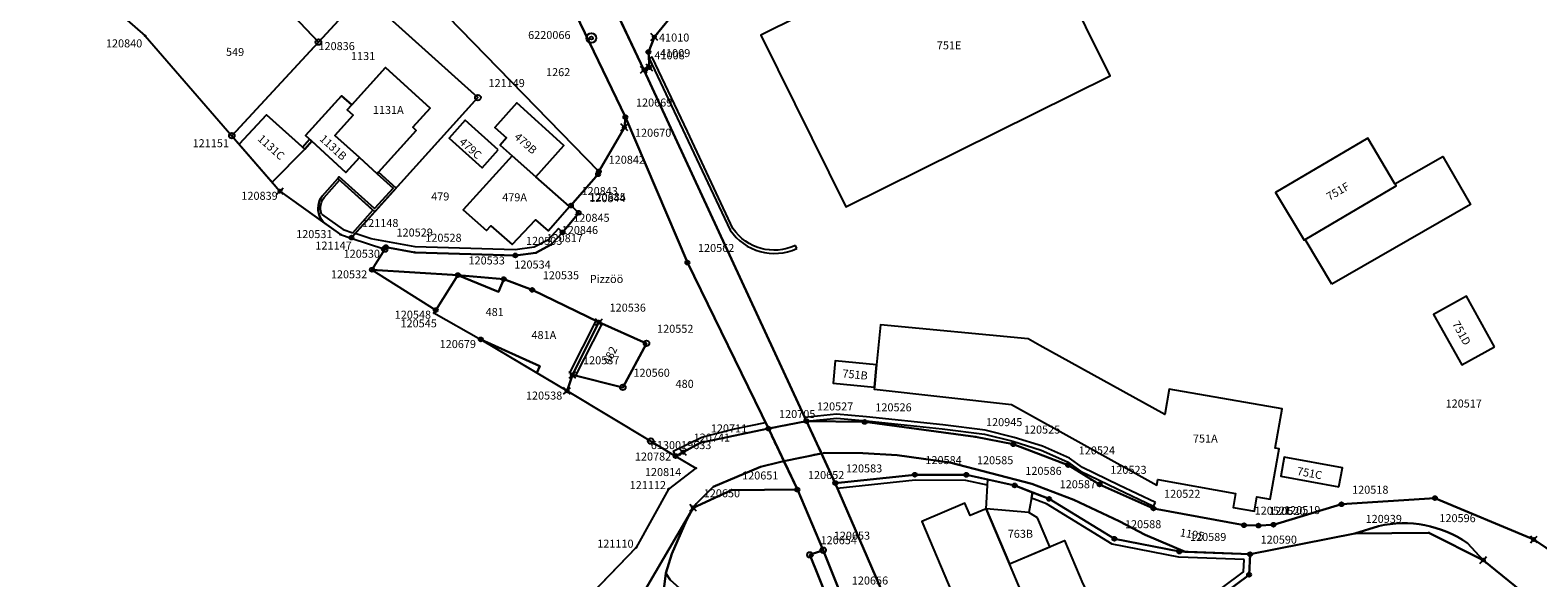
# Model space of a CAD drawing. Extents: x 2718287 to 2719629, y 1079826 to 1083092.
# Drawn here: x 2718670 to 2718859, y 1080451 to 1080519 of the extents above; entities that cross this region are included whole.
import ezdxf
from ezdxf.enums import TextEntityAlignment as Align

# ---------------------------------------------------------------- set-up
doc = ezdxf.new("R2010")
doc.units = 0
doc.header["$MEASUREMENT"] = 0
doc.linetypes.add('DASHED', pattern=[0.75, 0.5, -0.25])
doc.layers.get('0').update_dxf_attribs({"linetype": 'CONTINUOUS'})
for name, color, linetype in [('01132', 7, 'CONTINUOUS'), ('01139', 7, 'CONTINUOUS'), ('01211', 7, 'CONTINUOUS'), ('01219', 7, 'CONTINUOUS'), ('01221', 7, 'CONTINUOUS'), ('01225', 7, 'CONTINUOUS'), ('01231', 7, 'CONTINUOUS'), ('01234', 7, 'CONTINUOUS'), ('01236', 7, 'CONTINUOUS'), ('01241', 7, 'CONTINUOUS'), ('01313', 7, 'CONTINUOUS'), ('01316', 7, 'CONTINUOUS'), ('01321', 7, 'CONTINUOUS'), ('01519', 7, 'CONTINUOUS'), ('01611', 7, 'CONTINUOUS'), ('01619', 7, 'CONTINUOUS'), ('01651', 7, 'CONTINUOUS'), ('01653', 7, 'CONTINUOUS'), ('01656', 7, 'CONTINUOUS'), ('01657', 7, 'CONTINUOUS'), ('01659', 7, 'CONTINUOUS'), ('01661', 7, 'CONTINUOUS')]:
    doc.layers.add(name, color=color, linetype=linetype)
doc.styles.get("Standard").update_dxf_attribs({"font": 'txt', "height": 0.2})

# ---------------------------------------------------------------- blocks, each defined once
blk = doc.blocks.new('LFP3BO')
at = {"color": 7, "linetype": 'Continuous'}
for radius in [1.2, 0.4]:
    blk.add_circle((0, 0), radius, dxfattribs=at)
blk = doc.blocks.new('GPKRZ')
at = {"color": 7, "linetype": 'Continuous'}
for p, q in [((-0.284, 0.282), (-0.849, 0.849)), ((0.283, 0.283), (0.849, 0.849)), ((-0.849, -0.849), (-0.283, -0.283)), ((0.849, -0.849), (0.283, -0.283))]:
    blk.add_line(p, q, dxfattribs=at)
blk.add_circle((0, 0), 0.4, dxfattribs=at)
blk = doc.blocks.new('GPBOL')
at = {"color": 7, "linetype": 'Continuous'}
blk.add_circle((0, 0), 0.5, dxfattribs=at)
blk = doc.blocks.new('GPM')
at = {"color": 7, "linetype": 'Continuous'}
blk.add_circle((0, 0), 0.7, dxfattribs=at)
blk = doc.blocks.new('GPUV')
at = {"color": 7, "linetype": 'Continuous'}
blk.add_circle((0, 0), 0.1, dxfattribs=at)

msp = doc.modelspace()

# ---------------------------------------------------------------- linework, layer by layer
at = {"layer": '01211', "color": 5, "linetype": 'Continuous'}
for points in [[(2718794.799, 1080534.705), (2718794.613, 1080535.082), (2718761.558, 1080518.685), (2718772.194, 1080497.206), (2718805.248, 1080513.603), (2718796.144, 1080531.99), (2718796.144, 1080531.99), (2718794.799, 1080534.705)], [(2718713.758, 1080501.52), (2718718.494, 1080506.756), (2718718.049, 1080507.159), (2718720.244, 1080509.556), (2718714.644, 1080514.62), (2718710.418, 1080509.947), (2718710.418, 1080509.947), (2718709.848, 1080509.316), (2718710.59, 1080508.646), (2718708.31, 1080506.124), (2718711.372, 1080503.354), (2718711.372, 1080503.354), (2718713.597, 1080501.342), (2718713.758, 1080501.52)], [(2718710.418, 1080509.947), (2718709.142, 1080511.069), (2718704.62, 1080506.125), (2718705.416, 1080505.397), (2718705.416, 1080505.397), (2718709.678, 1080501.498), (2718711.372, 1080503.354), (2718711.372, 1080503.354), (2718708.31, 1080506.124), (2718710.59, 1080508.646), (2718709.848, 1080509.316), (2718710.418, 1080509.947)], [(2718733.435, 1080500.961), (2718736.959, 1080504.878), (2718731.059, 1080510.201), (2718728.301, 1080507.144), (2718729.771, 1080505.817), (2718728.961, 1080504.919), (2718730.459, 1080503.594), (2718730.459, 1080503.594), (2718733.435, 1080500.961)], [(2718704.532, 1080504.409), (2718699.765, 1080508.702), (2718696.347, 1080505.027), (2718696.347, 1080505.027), (2718700.476, 1080500.273), (2718700.476, 1080500.273), (2718704.532, 1080504.409)], [(2718728.73, 1080504.32), (2718724.621, 1080508.025), (2718722.612, 1080505.797), (2718726.721, 1080502.092), (2718728.73, 1080504.32)], [(2718829.638, 1080493.11), (2718841.011, 1080499.819), (2718840.862, 1080500.073), (2718837.478, 1080505.809), (2718825.937, 1080499.001), (2718829.499, 1080493.028), (2718829.638, 1080493.11)], [(2718730.459, 1080503.594), (2718724.368, 1080496.843), (2718727.271, 1080494.224), (2718727.807, 1080494.818), (2718730.486, 1080492.486), (2718733.397, 1080495.579), (2718734.966, 1080494.211), (2718737.658, 1080497.226), (2718733.435, 1080500.961), (2718733.435, 1080500.961), (2718730.459, 1080503.594)], [(2718741.335, 1080482.773), (2718732.979, 1080486.819), (2718729.427, 1080488.163), (2718729.427, 1080488.163), (2718728.783, 1080486.59), (2718723.694, 1080488.676), (2718723.694, 1080488.676), (2718720.932, 1080484.299), (2718720.932, 1080484.299), (2718720.7, 1080483.934), (2718726.552, 1080480.627), (2718726.552, 1080480.627), (2718733.954, 1080477.284), (2718733.571, 1080476.436), (2718733.571, 1080476.436), (2718737.34, 1080474.186), (2718737.34, 1080474.186), (2718738.016, 1080476.192), (2718738.016, 1080476.192), (2718741.335, 1080482.773)], [(2718853.326, 1080479.719), (2718849.803, 1080486.04), (2718845.698, 1080483.752), (2718849.221, 1080477.431), (2718853.326, 1080479.719)], [(2718775.783, 1080474.671), (2718775.757, 1080474.401), (2718792.919, 1080472.477), (2718811.095, 1080462.418), (2718811.218, 1080463.107), (2718820.942, 1080461.371), (2718820.637, 1080459.597), (2718823.301, 1080459.16), (2718823.606, 1080460.934), (2718825.284, 1080460.659), (2718826.388, 1080466.959), (2718825.9, 1080467.045), (2718826.756, 1080471.931), (2718812.631, 1080474.406), (2718812.075, 1080471.234), (2718796.449, 1080479.882), (2718794.989, 1080480.69), (2718776.54, 1080482.434), (2718776.053, 1080477.437), (2718776.053, 1080477.437), (2718775.783, 1080474.671)], [(2718776.053, 1080477.437), (2718770.87, 1080477.944), (2718770.6, 1080475.176), (2718775.783, 1080474.671), (2718775.783, 1080474.671), (2718776.053, 1080477.437)], [(2718833.867, 1080462.203), (2718834.302, 1080464.563), (2718827.03, 1080465.903), (2718826.595, 1080463.543), (2718833.867, 1080462.203)], [(2718789.755, 1080459.438), (2718787.757, 1080458.592), (2718787.102, 1080460.139), (2718781.715, 1080457.858), (2718790.557, 1080436.973), (2718797.938, 1080440.11), (2718792.661, 1080452.574), (2718792.661, 1080452.574), (2718789.755, 1080459.438)], [(2718792.661, 1080452.574), (2718797.692, 1080454.704), (2718796.167, 1080458.304), (2718795.067, 1080458.997), (2718789.755, 1080459.438), (2718789.755, 1080459.438), (2718792.661, 1080452.574)]]:
    msp.add_lwpolyline(points, close=True, dxfattribs=at)
at = {"layer": '01221', "color": 5, "linetype": 'Continuous'}
for points in [[(2718731.076, 1080536.641), (2718744.632, 1080508.419), (2718744.632, 1080508.419), (2718752.387, 1080490.233), (2718762.528, 1080469.474), (2718762.528, 1080469.474), (2718767.266, 1080470.421), (2718767.266, 1080470.421), (2718746.945, 1080514.331), (2718746.945, 1080514.331), (2718739.629, 1080529.799)], [(2718739.629, 1080529.799), (2718746.945, 1080514.331), (2718746.945, 1080514.331), (2718747.639, 1080514.601), (2718747.518, 1080516.55), (2718748.26, 1080518.441), (2718750.203, 1080520.798)], [(2718782.04, 1080436.899), (2718770.884, 1080462.669), (2718769.157, 1080466.369), (2718769.157, 1080466.369), (2718764.463, 1080465.39), (2718764.463, 1080465.39), (2718766.143, 1080461.844), (2718766.143, 1080461.844), (2718769.368, 1080454.265), (2718771.626, 1080448.655)]]:
    msp.add_lwpolyline(points, dxfattribs=at)
msp.add_lwpolyline([(2718762.528, 1080469.474), (2718752.387, 1080490.233), (2718744.632, 1080508.419), (2718744.632, 1080508.419), (2718744.512, 1080507.141), (2718741.319, 1080501.623), (2718741.22, 1080501.268), (2718737.828, 1080497.351), (2718738.795, 1080496.463), (2718736.793, 1080494.009), (2718735.352, 1080492.476), (2718733.453, 1080491.464), (2718730.882, 1080491.126), (2718718.289, 1080491.514), (2718714.691, 1080492.167), (2718714.544, 1080491.92), (2718714.544, 1080491.92), (2718712.951, 1080489.343), (2718712.951, 1080489.343), (2718723.694, 1080488.676), (2718723.694, 1080488.676), (2718729.427, 1080488.163), (2718729.427, 1080488.163), (2718732.979, 1080486.819), (2718741.335, 1080482.773), (2718741.335, 1080482.773), (2718747.275, 1080480.131), (2718744.32, 1080474.631), (2718738.016, 1080476.192), (2718738.016, 1080476.192), (2718737.34, 1080474.186), (2718737.34, 1080474.186), (2718747.813, 1080467.91), (2718750.923, 1080466.046), (2718750.923, 1080466.046), (2718751.846, 1080466.527), (2718753.995, 1080467.676), (2718762.528, 1080469.474)], close=True, dxfattribs=at)
at = {"layer": '01225', "color": 5, "linetype": 'Continuous'}
for points in [[(2718794.799, 1080534.705), (2718794.613, 1080535.082), (2718761.558, 1080518.685), (2718772.194, 1080497.206), (2718805.248, 1080513.603), (2718796.144, 1080531.99), (2718796.144, 1080531.99), (2718794.799, 1080534.705)], [(2718829.638, 1080493.11), (2718841.011, 1080499.819), (2718840.862, 1080500.073), (2718837.478, 1080505.809), (2718825.937, 1080499.001), (2718829.499, 1080493.028), (2718829.638, 1080493.11)], [(2718723.694, 1080488.676), (2718712.951, 1080489.343), (2718712.951, 1080489.343), (2718720.932, 1080484.299), (2718720.932, 1080484.299), (2718723.694, 1080488.676)], [(2718729.427, 1080488.163), (2718723.694, 1080488.676), (2718723.694, 1080488.676), (2718728.783, 1080486.59), (2718729.427, 1080488.163)], [(2718853.326, 1080479.719), (2718849.803, 1080486.04), (2718845.698, 1080483.752), (2718849.221, 1080477.431), (2718853.326, 1080479.719)], [(2718738.016, 1080476.192), (2718744.32, 1080474.631), (2718747.275, 1080480.131), (2718741.335, 1080482.773), (2718741.335, 1080482.773), (2718738.016, 1080476.192)], [(2718775.783, 1080474.671), (2718775.757, 1080474.401), (2718792.919, 1080472.477), (2718811.095, 1080462.418), (2718811.218, 1080463.107), (2718820.942, 1080461.371), (2718820.637, 1080459.597), (2718823.301, 1080459.16), (2718823.606, 1080460.934), (2718825.284, 1080460.659), (2718826.388, 1080466.959), (2718825.9, 1080467.045), (2718826.756, 1080471.931), (2718812.631, 1080474.406), (2718812.075, 1080471.234), (2718796.449, 1080479.882), (2718794.989, 1080480.69), (2718776.54, 1080482.434), (2718776.053, 1080477.437), (2718776.053, 1080477.437), (2718775.783, 1080474.671)], [(2718733.571, 1080476.436), (2718733.954, 1080477.284), (2718726.552, 1080480.627), (2718726.552, 1080480.627), (2718733.571, 1080476.436)], [(2718776.053, 1080477.437), (2718770.87, 1080477.944), (2718770.6, 1080475.176), (2718775.783, 1080474.671), (2718775.783, 1080474.671), (2718776.053, 1080477.437)], [(2718766.143, 1080461.844), (2718764.463, 1080465.39), (2718764.463, 1080465.39), (2718763.906, 1080465.274), (2718761.513, 1080464.678), (2718755.608, 1080462.183), (2718753.468, 1080460.06), (2718753.108, 1080459.564), (2718753.108, 1080459.564), (2718757.907, 1080461.79), (2718766.143, 1080461.844)], [(2718833.867, 1080462.203), (2718834.302, 1080464.563), (2718827.03, 1080465.903), (2718826.595, 1080463.543), (2718833.867, 1080462.203)], [(2718789.755, 1080459.438), (2718787.757, 1080458.592), (2718787.102, 1080460.139), (2718781.715, 1080457.858), (2718790.557, 1080436.973), (2718797.938, 1080440.11), (2718792.661, 1080452.574), (2718792.661, 1080452.574), (2718789.755, 1080459.438)], [(2718792.661, 1080452.574), (2718797.692, 1080454.704), (2718796.167, 1080458.304), (2718795.067, 1080458.997), (2718789.755, 1080459.438), (2718789.755, 1080459.438), (2718792.661, 1080452.574)]]:
    msp.add_lwpolyline(points, close=True, dxfattribs=at)
for points in [[(2718750.203, 1080520.798), (2718748.26, 1080518.441), (2718747.518, 1080516.55), (2718747.639, 1080514.601), (2718746.945, 1080514.331), (2718746.945, 1080514.331), (2718767.266, 1080470.421), (2718767.266, 1080470.421), (2718774.566, 1080470.309), (2718788.406, 1080468.456), (2718793.144, 1080467.526), (2718799.998, 1080464.922), (2718803.944, 1080462.495), (2718810.671, 1080459.495), (2718822, 1080457.391), (2718823.808, 1080457.344), (2718825.679, 1080457.459), (2718834.185, 1080460.008), (2718845.874, 1080460.787), (2718858.228, 1080455.607), (2718862.857, 1080452.486)], [(2718794.951, 1080430.583), (2718822.635, 1080451.204), (2718822.746, 1080453.765), (2718822.746, 1080453.765), (2718814.624, 1080454.084), (2718809.641, 1080456.18), (2718806.39, 1080457.904), (2718800.722, 1080460.55), (2718795.46, 1080462.581), (2718785.209, 1080465.217), (2718778.604, 1080466.136), (2718774.314, 1080466.385), (2718769.568, 1080466.455), (2718769.157, 1080466.369), (2718769.157, 1080466.369), (2718770.884, 1080462.669), (2718782.04, 1080436.899)]]:
    msp.add_lwpolyline(points, dxfattribs=at)
for points in [[(2718711.372, 1080503.354), (2718709.678, 1080501.498), (2718705.416, 1080505.397), (2718705.416, 1080505.397), (2718704.532, 1080504.409), (2718704.532, 1080504.409), (2718700.476, 1080500.273), (2718700.476, 1080500.273), (2718701.439, 1080499.163), (2718707.055, 1080495.135), (2718707.055, 1080495.135, -0.117486), (2718706.393, 1080496.066, -0.126004), (2718706.241, 1080497.357, -0.121542), (2718706.716, 1080498.549), (2718706.716, 1080498.549), (2718708.662, 1080500.737), (2718713.294, 1080496.575), (2718715.967, 1080499.534), (2718713.758, 1080501.52), (2718713.758, 1080501.52), (2718713.597, 1080501.342), (2718711.372, 1080503.354)], [(2718851.912, 1080453.043), (2718849.935, 1080455.156), (2718849.935, 1080455.156, 0.210379), (2718838.826, 1080457.289), (2718838.826, 1080457.289), (2718835.869, 1080456.361), (2718835.869, 1080456.361), (2718845.098, 1080456.451), (2718851.912, 1080453.043)]]:
    msp.add_lwpolyline(points, format="xyb", close=True, dxfattribs=at)
at = {"layer": '01231', "color": 5, "linetype": 'Continuous'}
msp.add_lwpolyline([(2718858.291, 1080447.866), (2718851.912, 1080453.043), (2718851.912, 1080453.043), (2718845.098, 1080456.451), (2718835.869, 1080456.361), (2718835.869, 1080456.361), (2718822.746, 1080453.765), (2718822.746, 1080453.765), (2718822.635, 1080451.204), (2718794.951, 1080430.583)], dxfattribs=at)
at = {"layer": '01234', "color": 5, "linetype": 'Continuous'}
msp.add_lwpolyline([(2718676.524, 1080525.649), (2718684.58, 1080518.58), (2718695.42, 1080506.095), (2718696.347, 1080505.027), (2718696.347, 1080505.027), (2718699.765, 1080508.702), (2718704.532, 1080504.409), (2718704.532, 1080504.409), (2718705.416, 1080505.397), (2718705.416, 1080505.397), (2718704.62, 1080506.125), (2718709.142, 1080511.069), (2718710.418, 1080509.947), (2718710.418, 1080509.947), (2718714.644, 1080514.62), (2718720.244, 1080509.556), (2718718.049, 1080507.159), (2718718.494, 1080506.756), (2718713.758, 1080501.52), (2718713.758, 1080501.52), (2718715.967, 1080499.534), (2718713.294, 1080496.575), (2718708.662, 1080500.737), (2718706.716, 1080498.549), (2718706.716, 1080498.549, 0.121542), (2718706.241, 1080497.357, 0.124215), (2718706.393, 1080496.066, 0.119795), (2718707.055, 1080495.135), (2718707.055, 1080495.135), (2718709.007, 1080493.736), (2718710.336, 1080493.3), (2718714.544, 1080491.92), (2718714.544, 1080491.92), (2718714.691, 1080492.167), (2718718.289, 1080491.514), (2718730.882, 1080491.126), (2718733.453, 1080491.464), (2718735.352, 1080492.476), (2718736.793, 1080494.009), (2718738.795, 1080496.463), (2718737.828, 1080497.351), (2718741.22, 1080501.268), (2718741.319, 1080501.623), (2718744.512, 1080507.141), (2718744.632, 1080508.419), (2718744.632, 1080508.419), (2718731.076, 1080536.641)], format="xyb", dxfattribs=at)
for points in [[(2718733.435, 1080500.961), (2718736.959, 1080504.878), (2718731.059, 1080510.201), (2718728.301, 1080507.144), (2718729.771, 1080505.817), (2718728.961, 1080504.919), (2718730.459, 1080503.594), (2718730.459, 1080503.594), (2718733.435, 1080500.961)], [(2718728.73, 1080504.32), (2718724.621, 1080508.025), (2718722.612, 1080505.797), (2718726.721, 1080502.092), (2718728.73, 1080504.32)], [(2718730.459, 1080503.594), (2718724.368, 1080496.843), (2718727.271, 1080494.224), (2718727.807, 1080494.818), (2718730.486, 1080492.486), (2718733.397, 1080495.579), (2718734.966, 1080494.211), (2718737.658, 1080497.226), (2718733.435, 1080500.961), (2718733.435, 1080500.961), (2718730.459, 1080503.594)]]:
    msp.add_lwpolyline(points, close=True, dxfattribs=at)
at = {"layer": '01236', "color": 5, "linetype": 'Continuous'}
msp.add_lwpolyline([(2718777.54, 1080436.943), (2718771.626, 1080448.655), (2718769.368, 1080454.265), (2718766.143, 1080461.844), (2718766.143, 1080461.844), (2718757.907, 1080461.79), (2718753.108, 1080459.564), (2718753.108, 1080459.564), (2718752.258, 1080458.041), (2718750.462, 1080453.835), (2718749.707, 1080451.379), (2718749.707, 1080451.379), (2718750.238, 1080450.56), (2718751.807, 1080449.16), (2718755.237, 1080447.02), (2718760.478, 1080443.918), (2718767.4, 1080441.908), (2718772.472, 1080439.002), (2718777.097, 1080437.213), (2718777.54, 1080436.943)], close=True, dxfattribs=at)
at = {"layer": '01241', "color": 5, "linetype": 'Continuous'}
msp.add_lwpolyline([(2718862.857, 1080452.486), (2718858.228, 1080455.607), (2718845.874, 1080460.787), (2718834.185, 1080460.008), (2718825.679, 1080457.459), (2718823.808, 1080457.344), (2718822, 1080457.391), (2718810.671, 1080459.495), (2718803.944, 1080462.495), (2718799.998, 1080464.922), (2718793.144, 1080467.526), (2718788.406, 1080468.456), (2718774.566, 1080470.309), (2718767.266, 1080470.421), (2718767.266, 1080470.421), (2718762.528, 1080469.474), (2718762.528, 1080469.474), (2718753.995, 1080467.676), (2718751.846, 1080466.527), (2718750.923, 1080466.046), (2718750.923, 1080466.046), (2718753.454, 1080464.537), (2718750.038, 1080461.915), (2718745.978, 1080454.59), (2718740.314, 1080448.712)], dxfattribs=at)
msp.add_lwpolyline([(2718748.495, 1080441.642), (2718749.707, 1080451.379), (2718749.707, 1080451.379), (2718750.462, 1080453.835), (2718752.258, 1080458.041), (2718753.108, 1080459.564), (2718753.108, 1080459.564), (2718753.468, 1080460.06), (2718755.608, 1080462.183), (2718761.513, 1080464.678), (2718763.906, 1080465.274), (2718764.463, 1080465.39), (2718764.463, 1080465.39), (2718769.157, 1080466.369), (2718769.157, 1080466.369), (2718769.568, 1080466.455), (2718774.314, 1080466.385), (2718778.604, 1080466.136), (2718785.209, 1080465.217), (2718795.46, 1080462.581), (2718800.722, 1080460.55), (2718806.39, 1080457.904), (2718809.641, 1080456.18), (2718814.624, 1080454.084), (2718822.746, 1080453.765), (2718822.746, 1080453.765), (2718835.869, 1080456.361), (2718835.869, 1080456.361), (2718838.826, 1080457.289), (2718838.826, 1080457.289, -0.210388), (2718849.935, 1080455.156), (2718849.935, 1080455.156), (2718851.912, 1080453.043), (2718851.912, 1080453.043), (2718858.291, 1080447.866)], format="xyb", dxfattribs=at)
msp.add_lwpolyline([(2718777.54, 1080436.943), (2718777.097, 1080437.213), (2718772.472, 1080439.002), (2718767.4, 1080441.908), (2718760.478, 1080443.918), (2718755.237, 1080447.02), (2718751.807, 1080449.16), (2718750.238, 1080450.56), (2718749.707, 1080451.379), (2718749.707, 1080451.379), (2718748.495, 1080441.642), (2718748.495, 1080441.642), (2718749.743, 1080443.7), (2718751.65, 1080445.261), (2718754.002, 1080445.495), (2718758.346, 1080443.262), (2718765.181, 1080439.867), (2718770.523, 1080437.874), (2718773.098, 1080436.412), (2718776.404, 1080435.164), (2718776.851, 1080434.923), (2718777.09, 1080435.625), (2718777.09, 1080435.625), (2718777.54, 1080436.943)], close=True, dxfattribs=at)
at = {"layer": '01313', "color": 82, "linetype": 'Continuous'}
for points in [[(2718758.085, 1080494.495), (2718752.403, 1080506.633), (2718747.978, 1080515.933), (2718747.616, 1080515.762), (2718757.736, 1080494.295)], [(2718704.241, 1080504.671), (2718705.131, 1080505.655)], [(2718704.241, 1080504.671), (2718704.532, 1080504.409), (2718705.416, 1080505.397), (2718705.131, 1080505.655)], [(2718710.539, 1080493.968), (2718713.068, 1080496.778), (2718708.662, 1080500.737), (2718706.716, 1080498.549)], [(2718706.949, 1080498.36), (2718708.885, 1080500.536)], [(2718707.055, 1080495.135), (2718709.007, 1080493.736), (2718710.336, 1080493.3), (2718715.967, 1080499.534), (2718713.758, 1080501.52), (2718713.597, 1080501.342), (2718715.582, 1080499.543), (2718713.269, 1080497.001), (2718708.862, 1080500.96), (2718708.662, 1080500.737)], [(2718706.652, 1080496.286), (2718709.327, 1080494.368), (2718710.539, 1080493.968)], [(2718710.85, 1080493.868), (2718710.336, 1080493.3), (2718714.544, 1080491.92), (2718714.691, 1080492.167), (2718718.289, 1080491.514), (2718730.882, 1080491.126), (2718733.453, 1080491.464), (2718735.352, 1080492.476), (2718736.793, 1080494.009), (2718736.283, 1080494.488)], [(2718736.283, 1080494.488), (2718734.921, 1080493.039), (2718733.236, 1080492.141), (2718730.847, 1080491.827), (2718718.363, 1080492.212), (2718712.848, 1080493.213), (2718710.85, 1080493.868)], [(2718766.058, 1080491.991), (2718765.892, 1080492.355)], [(2718737.659, 1080476.372), (2718740.978, 1080482.953)], [(2718741.692, 1080482.593), (2718738.373, 1080476.012)], [(2718750.624, 1080466.657), (2718754.202, 1080468.401), (2718758.291, 1080469.455), (2718762.16, 1080470.227)], [(2718750.624, 1080466.657), (2718750.923, 1080466.046), (2718753.995, 1080467.676), (2718762.528, 1080469.474), (2718762.16, 1080470.227)], [(2718810.908, 1080460.245), (2718806.327, 1080462.403), (2718801.789, 1080464.6), (2718800.152, 1080465.767), (2718796.813, 1080467.258), (2718793.241, 1080468.373), (2718789.637, 1080469.277), (2718784.323, 1080469.937), (2718774.793, 1080470.95), (2718771.053, 1080471.271), (2718767.06, 1080470.867)], [(2718767.06, 1080470.867), (2718767.266, 1080470.421), (2718771.057, 1080470.769), (2718774.745, 1080470.452), (2718784.266, 1080469.44), (2718789.545, 1080468.784), (2718793.105, 1080467.892), (2718796.636, 1080466.789), (2718799.902, 1080465.331), (2718801.532, 1080464.168), (2718806.112, 1080461.952), (2718810.695, 1080459.793), (2718810.908, 1080460.245)], [(2718789.92, 1080462.397), (2718789.959, 1080463.105), (2718787.275, 1080463.694), (2718780.825, 1080463.711), (2718770.884, 1080462.669), (2718771.175, 1080461.996)], [(2718789.92, 1080462.397), (2718787.198, 1080462.994), (2718780.861, 1080463.011), (2718771.138, 1080461.992)], [(2718795.424, 1080460.796), (2718795.562, 1080461.494), (2718797.62, 1080460.691), (2718805.78, 1080455.698), (2718813.914, 1080454.101), (2718822.746, 1080453.765), (2718822.635, 1080451.204), (2718794.951, 1080430.583), (2718794.533, 1080431.144), (2718821.95, 1080451.567), (2718822.016, 1080453.092)], [(2718822.016, 1080453.092), (2718813.833, 1080453.404), (2718805.522, 1080455.035), (2718797.308, 1080460.061), (2718795.424, 1080460.796)]]:
    msp.add_lwpolyline(points, dxfattribs=at)
for points in [[(2718706.716, 1080498.549, 0.121542), (2718706.241, 1080497.357)], [(2718706.521, 1080497.068, -0.15604), (2718706.949, 1080498.36)], [(2718706.241, 1080497.357, 0.124215), (2718706.393, 1080496.066)], [(2718706.652, 1080496.286, -0.090123), (2718706.521, 1080497.068)], [(2718706.393, 1080496.066, 0.119795), (2718707.055, 1080495.135)], [(2718765.892, 1080492.355, -0.363773), (2718758.085, 1080494.495)], [(2718757.736, 1080494.295, 0.365127), (2718766.058, 1080491.991)]]:
    msp.add_lwpolyline(points, format="xyb", dxfattribs=at)
at = {"layer": '01316', "color": 86, "linetype": 'DASHED'}
msp.add_lwpolyline([(2718769.157, 1080466.369), (2718764.463, 1080465.39), (2718762.528, 1080469.474), (2718767.266, 1080470.421), (2718769.157, 1080466.369)], close=True, dxfattribs=at)
at = {"layer": '01321', "color": 86, "linetype": 'Continuous'}
for points in [[(2718832.974, 1080487.538), (2718829.638, 1080493.11), (2718841.011, 1080499.819), (2718840.862, 1080500.073), (2718846.856, 1080503.486), (2718850.309, 1080497.512), (2718832.974, 1080487.538)], [(2718795.067, 1080458.997), (2718789.755, 1080459.438), (2718789.959, 1080463.105), (2718793.323, 1080462.367), (2718795.562, 1080461.494), (2718795.067, 1080458.997)], [(2718805.007, 1080444.058), (2718797.634, 1080440.828), (2718792.661, 1080452.574), (2718799.561, 1080455.495), (2718801.858, 1080450.049), (2718805.007, 1080444.058)]]:
    msp.add_lwpolyline(points, close=True, dxfattribs=at)
at = {"layer": '01611', "color": 7, "linetype": 'Continuous'}
for points in [[(2718726.978, 1080541.566), (2718711.799, 1080532.889), (2718700.457, 1080544.123), (2718700.457, 1080544.123), (2718691.061, 1080558.181), (2718691.061, 1080558.181), (2718682.689, 1080546.679), (2718682.689, 1080546.679), (2718681.066, 1080545.069), (2718681.066, 1080545.069), (2718702.404, 1080521.881), (2718706.256, 1080517.801), (2718706.256, 1080517.801), (2718711.797, 1080523.817), (2718711.797, 1080523.817), (2718715.17, 1080527.479), (2718715.17, 1080527.479), (2718715.66, 1080528.069), (2718714.014, 1080530.69), (2718723.051, 1080535.855), (2718728.324, 1080538.869), (2718728.324, 1080538.869), (2718726.978, 1080541.566)], [(2718706.256, 1080517.801), (2718702.404, 1080521.881), (2718681.066, 1080545.069), (2718681.066, 1080545.069), (2718670.204, 1080533.338), (2718670.204, 1080533.338), (2718671.042, 1080532.154), (2718671.042, 1080532.154), (2718674.261, 1080527.635), (2718674.261, 1080527.635), (2718684.58, 1080518.58), (2718695.42, 1080506.095), (2718695.42, 1080506.095), (2718706.256, 1080517.801)], [(2718744.632, 1080508.419), (2718731.076, 1080536.641), (2718729.794, 1080535.924), (2718728.324, 1080538.869), (2718728.324, 1080538.869), (2718723.051, 1080535.855), (2718714.014, 1080530.69), (2718715.66, 1080528.069), (2718715.17, 1080527.479), (2718715.17, 1080527.479), (2718719.304, 1080524.235), (2718741.319, 1080501.623), (2718741.319, 1080501.623), (2718744.512, 1080507.141), (2718744.632, 1080508.419)], [(2718741.319, 1080501.623), (2718719.304, 1080524.235), (2718715.17, 1080527.479), (2718715.17, 1080527.479), (2718711.797, 1080523.817), (2718711.797, 1080523.817), (2718726.193, 1080510.854), (2718710.386, 1080493.355), (2718710.336, 1080493.3), (2718710.336, 1080493.3), (2718714.544, 1080491.92), (2718714.544, 1080491.92), (2718714.691, 1080492.167), (2718718.289, 1080491.514), (2718730.882, 1080491.126), (2718733.453, 1080491.464), (2718735.352, 1080492.476), (2718736.793, 1080494.009), (2718738.795, 1080496.463), (2718737.828, 1080497.351), (2718741.22, 1080501.268), (2718741.319, 1080501.623)], [(2718710.336, 1080493.3), (2718710.386, 1080493.355), (2718726.193, 1080510.854), (2718711.797, 1080523.817), (2718711.797, 1080523.817), (2718706.256, 1080517.801), (2718706.256, 1080517.801), (2718695.42, 1080506.095), (2718695.42, 1080506.095), (2718701.439, 1080499.163), (2718709.007, 1080493.736), (2718710.336, 1080493.3)], [(2718762.528, 1080469.474), (2718752.387, 1080490.233), (2718744.632, 1080508.419), (2718744.632, 1080508.419), (2718744.512, 1080507.141), (2718741.319, 1080501.623), (2718741.319, 1080501.623), (2718741.22, 1080501.268), (2718737.828, 1080497.351), (2718738.795, 1080496.463), (2718736.793, 1080494.009), (2718735.352, 1080492.476), (2718733.453, 1080491.464), (2718730.882, 1080491.126), (2718718.289, 1080491.514), (2718714.691, 1080492.167), (2718714.544, 1080491.92), (2718714.544, 1080491.92), (2718712.951, 1080489.343), (2718712.951, 1080489.343), (2718723.694, 1080488.676), (2718729.427, 1080488.163), (2718732.979, 1080486.819), (2718741.335, 1080482.773), (2718741.335, 1080482.773), (2718747.275, 1080480.131), (2718744.32, 1080474.631), (2718738.016, 1080476.192), (2718738.016, 1080476.192), (2718737.34, 1080474.186), (2718737.34, 1080474.186), (2718747.813, 1080467.91), (2718750.923, 1080466.046), (2718750.923, 1080466.046), (2718751.846, 1080466.527), (2718753.995, 1080467.676), (2718762.528, 1080469.474)], [(2718741.335, 1080482.773), (2718732.979, 1080486.819), (2718729.427, 1080488.163), (2718723.694, 1080488.676), (2718712.951, 1080489.343), (2718712.951, 1080489.343), (2718720.932, 1080484.299), (2718720.7, 1080483.934), (2718726.552, 1080480.627), (2718737.34, 1080474.186), (2718737.34, 1080474.186), (2718738.016, 1080476.192), (2718738.016, 1080476.192), (2718741.335, 1080482.773)], [(2718738.016, 1080476.192), (2718744.32, 1080474.631), (2718747.275, 1080480.131), (2718741.335, 1080482.773), (2718741.335, 1080482.773), (2718738.016, 1080476.192)], [(2718822.746, 1080453.765), (2718813.914, 1080454.101), (2718805.78, 1080455.698), (2718797.62, 1080460.691), (2718793.323, 1080462.367), (2718787.275, 1080463.694), (2718780.825, 1080463.711), (2718770.884, 1080462.669), (2718770.884, 1080462.669), (2718782.04, 1080436.899), (2718783.921, 1080432.285), (2718783.921, 1080432.285), (2718788.09, 1080431.152), (2718791.224, 1080428.768), (2718793.737, 1080425.731), (2718793.737, 1080425.731), (2718794.951, 1080430.583), (2718822.635, 1080451.204), (2718822.746, 1080453.765)], [(2718777.398, 1080434.892), (2718771.626, 1080448.655), (2718769.955, 1080448.109), (2718767.718, 1080453.695), (2718769.368, 1080454.265), (2718766.143, 1080461.844), (2718766.143, 1080461.844), (2718757.907, 1080461.79), (2718753.108, 1080459.564), (2718746.418, 1080448.122), (2718750.127, 1080448.331), (2718755.707, 1080443.443), (2718764.774, 1080440.007), (2718777.398, 1080434.892)], [(2718858.291, 1080447.866), (2718851.912, 1080453.043), (2718845.098, 1080456.451), (2718835.869, 1080456.361), (2718822.746, 1080453.765), (2718822.746, 1080453.765), (2718822.635, 1080451.204), (2718794.951, 1080430.583), (2718793.737, 1080425.731), (2718793.737, 1080425.731), (2718798.722, 1080421.448), (2718803.424, 1080411.615), (2718803.188, 1080400.356), (2718803.188, 1080400.356), (2718847.45, 1080437), (2718858.291, 1080447.866)]]:
    msp.add_lwpolyline(points, close=True, dxfattribs=at)
for points in [[(2718731.076, 1080536.641), (2718744.632, 1080508.419), (2718744.632, 1080508.419), (2718752.387, 1080490.233), (2718762.528, 1080469.474), (2718762.528, 1080469.474), (2718766.143, 1080461.844), (2718766.143, 1080461.844), (2718769.368, 1080454.265), (2718767.718, 1080453.695), (2718769.955, 1080448.109)], [(2718737.126, 1080535.094), (2718746.945, 1080514.331), (2718746.945, 1080514.331), (2718747.639, 1080514.601), (2718747.518, 1080516.55), (2718748.26, 1080518.441), (2718750.203, 1080520.798)], [(2718782.04, 1080436.899), (2718770.884, 1080462.669), (2718770.884, 1080462.669), (2718767.266, 1080470.421), (2718767.266, 1080470.421), (2718746.945, 1080514.331), (2718746.945, 1080514.331), (2718737.126, 1080535.094)], [(2718750.203, 1080520.798), (2718748.26, 1080518.441), (2718747.518, 1080516.55), (2718747.639, 1080514.601), (2718746.945, 1080514.331), (2718746.945, 1080514.331), (2718767.266, 1080470.421), (2718767.266, 1080470.421), (2718774.566, 1080470.309), (2718788.406, 1080468.456), (2718793.144, 1080467.526), (2718799.998, 1080464.922), (2718803.944, 1080462.495), (2718810.671, 1080459.495), (2718822, 1080457.391), (2718823.808, 1080457.344), (2718825.679, 1080457.459), (2718834.185, 1080460.008), (2718845.874, 1080460.787), (2718858.228, 1080455.607), (2718862.857, 1080452.486)], [(2718862.857, 1080452.486), (2718858.228, 1080455.607), (2718845.874, 1080460.787), (2718834.185, 1080460.008), (2718825.679, 1080457.459), (2718823.808, 1080457.344), (2718822, 1080457.391), (2718810.671, 1080459.495), (2718803.944, 1080462.495), (2718799.998, 1080464.922), (2718793.144, 1080467.526), (2718788.406, 1080468.456), (2718774.566, 1080470.309), (2718767.266, 1080470.421), (2718767.266, 1080470.421), (2718770.884, 1080462.669), (2718770.884, 1080462.669), (2718780.825, 1080463.711), (2718787.275, 1080463.694), (2718793.323, 1080462.367), (2718797.62, 1080460.691), (2718805.78, 1080455.698), (2718813.914, 1080454.101), (2718822.746, 1080453.765), (2718822.746, 1080453.765), (2718835.869, 1080456.361), (2718845.098, 1080456.451), (2718851.912, 1080453.043), (2718858.291, 1080447.866)], [(2718746.418, 1080448.122), (2718753.108, 1080459.564), (2718757.907, 1080461.79), (2718766.143, 1080461.844), (2718766.143, 1080461.844), (2718762.528, 1080469.474), (2718762.528, 1080469.474), (2718753.995, 1080467.676), (2718751.846, 1080466.527), (2718750.923, 1080466.046), (2718750.923, 1080466.046), (2718753.454, 1080464.537), (2718750.038, 1080461.915), (2718745.978, 1080454.59), (2718738.375, 1080446.7)]]:
    msp.add_lwpolyline(points, dxfattribs=at)
at = {"layer": '01661', "color": 7, "linetype": 'Continuous'}
for points in [[(2718750.203, 1080520.798), (2718748.26, 1080518.441), (2718747.518, 1080516.55), (2718747.639, 1080514.601), (2718746.945, 1080514.331), (2718737.126, 1080535.094)], [(2718737.126, 1080535.094), (2718746.945, 1080514.331), (2718747.639, 1080514.601), (2718747.518, 1080516.55), (2718748.26, 1080518.441), (2718750.203, 1080520.798)], [(2718674.261, 1080527.635), (2718684.58, 1080518.58), (2718695.42, 1080506.095), (2718701.439, 1080499.163), (2718709.007, 1080493.736), (2718710.336, 1080493.3), (2718714.544, 1080491.92), (2718712.951, 1080489.343), (2718720.932, 1080484.299), (2718720.7, 1080483.934), (2718726.552, 1080480.627), (2718737.34, 1080474.186), (2718747.813, 1080467.91), (2718750.923, 1080466.046), (2718753.454, 1080464.537), (2718750.038, 1080461.915), (2718745.978, 1080454.59), (2718738.375, 1080446.7)]]:
    msp.add_lwpolyline(points, dxfattribs=at)

# ---------------------------------------------------------------- block references
at = {"layer": '01132', "color": 7, "linetype": 'Continuous', "xscale": 0.5, "yscale": 0.5, "zscale": 0.5}
msp.add_blockref('LFP3BO', (2718740.383, 1080518.314, 326.027), dxfattribs=at)
at = {"layer": '01651', "color": 7, "linetype": 'Continuous', "xscale": 0.5, "yscale": 0.5, "zscale": 0.5}
for p in [(2718706.256, 1080517.801), (2718726.193, 1080510.854), (2718695.42, 1080506.095), (2718714.544, 1080491.92), (2718747.275, 1080480.131), (2718744.32, 1080474.631), (2718747.813, 1080467.91), (2718767.718, 1080453.695), (2718769.368, 1080454.265)]:
    msp.add_blockref('GPM', p, dxfattribs=at)
at = {"layer": '01653', "color": 7, "linetype": 'Continuous', "xscale": 0.5, "yscale": 0.5, "zscale": 0.5}
for p in [(2718747.518, 1080516.55), (2718744.632, 1080508.419), (2718741.22, 1080501.268), (2718741.319, 1080501.623), (2718737.828, 1080497.351), (2718738.795, 1080496.463), (2718710.386, 1080493.355), (2718736.793, 1080494.009), (2718714.691, 1080492.167), (2718730.882, 1080491.126), (2718712.951, 1080489.343), (2718723.694, 1080488.676), (2718752.387, 1080490.233), (2718729.427, 1080488.163), (2718732.979, 1080486.819), (2718720.932, 1080484.299), (2718726.552, 1080480.627), (2718767.266, 1080470.421), (2718774.566, 1080470.309), (2718762.528, 1080469.474), (2718750.923, 1080466.046), (2718793.144, 1080467.526), (2718799.998, 1080464.922), (2718770.884, 1080462.669), (2718780.825, 1080463.711), (2718787.275, 1080463.694), (2718793.323, 1080462.367), (2718803.944, 1080462.495), (2718766.143, 1080461.844), (2718797.62, 1080460.691), (2718845.874, 1080460.787), (2718810.671, 1080459.495), (2718834.185, 1080460.008), (2718822, 1080457.391), (2718823.808, 1080457.344), (2718825.679, 1080457.459), (2718805.78, 1080455.698), (2718813.914, 1080454.101), (2718822.746, 1080453.765), (2718822.635, 1080451.204)]:
    msp.add_blockref('GPBOL', p, dxfattribs=at)
at = {"layer": '01656', "color": 7, "linetype": 'Continuous', "xscale": 0.5, "yscale": 0.5, "zscale": 0.5}
for p in [(2718748.26, 1080518.441), (2718746.945, 1080514.331), (2718747.639, 1080514.601), (2718744.512, 1080507.141), (2718701.439, 1080499.163), (2718741.335, 1080482.773), (2718738.016, 1080476.192), (2718737.34, 1080474.186), (2718751.846, 1080466.527), (2718753.108, 1080459.564), (2718858.228, 1080455.607), (2718851.912, 1080453.043)]:
    msp.add_blockref('GPKRZ', p, dxfattribs=at)
at = {"layer": '01657', "color": 7, "linetype": 'Continuous', "xscale": 0.5, "yscale": 0.5, "zscale": 0.5}
for p in [(2718684.58, 1080518.58), (2718709.007, 1080493.736), (2718710.336, 1080493.3), (2718718.289, 1080491.514), (2718733.453, 1080491.464), (2718735.352, 1080492.476), (2718720.7, 1080483.934), (2718788.406, 1080468.456), (2718753.995, 1080467.676), (2718753.454, 1080464.537), (2718750.038, 1080461.915), (2718757.907, 1080461.79), (2718835.869, 1080456.361), (2718845.098, 1080456.451), (2718745.978, 1080454.59)]:
    msp.add_blockref('GPUV', p, dxfattribs=at)

# ---------------------------------------------------------------- texts
at = {"layer": '01139', "color": 7, "linetype": 'Continuous'}
msp.add_text('6220066', height=1, dxfattribs=at).set_placement((2718732.474, 1080518.187))
at = {"layer": '01219', "color": 7, "linetype": 'Continuous'}
for s, p in [('751E', (2718785.118, 1080516.894)), ('1131A', (2718714.986, 1080508.817)), ('479A', (2718730.785, 1080497.899)), ('751A', (2718817.156, 1080467.734)), ('763B', (2718794.03, 1080455.819))]:
    msp.add_text(s, height=1, dxfattribs=at).set_placement(p, align=Align.CENTER)
for s, rotation, p in [('1131C', 317.97, (2718700.013, 1080504.29)), ('479B', 318.51, (2718731.835, 1080504.766)), ('479C', 317.97, (2718724.945, 1080504.144)), ('751D', 299.16, (2718848.759, 1080481.18))]:
    msp.add_text(s, height=1, rotation=rotation, dxfattribs=at).set_placement(p, align=Align.CENTER)
for s, rotation, p in [('1131B', 317.52, (2718708.105, 1080504.631)), ('751F', 29.88, (2718833.728, 1080499.138)), ('751B', 354.42, (2718773.362, 1080476.233)), ('751C', 349.56, (2718830.199, 1080463.906))]:
    msp.add_text(s, height=1, rotation=rotation, dxfattribs=at).set_placement(p, align=Align.MIDDLE_CENTER)
msp.add_text('481A', height=1, dxfattribs=at).set_placement((2718734.445, 1080481.172), align=Align.MIDDLE_CENTER)
at = {"layer": '01519', "color": 7, "linetype": 'Continuous'}
msp.add_text('Pizzöö', height=1, dxfattribs=at).set_placement((2718742.279, 1080488.183), align=Align.MIDDLE_CENTER)
at = {"layer": '01619', "color": 7, "linetype": 'Continuous'}
for s, rotation, p in [('549', 359.1, (2718695.831, 1080516.572)), ('482', 63.63, (2718742.713, 1080478.642)), ('1195', 350.55, (2718815.501, 1080456.266))]:
    msp.add_text(s, height=1, rotation=rotation, dxfattribs=at).set_placement(p, align=Align.MIDDLE_CENTER)
for s, p in [('1131', (2718711.839, 1080516.058)), ('1262', (2718736.23, 1080514.043)), ('479', (2718721.483, 1080498.497)), ('481', (2718728.294, 1080484.05)), ('480', (2718752.046, 1080475.072))]:
    msp.add_text(s, height=1, dxfattribs=at).set_placement(p, align=Align.MIDDLE_CENTER)
at = {"layer": '01659', "color": 7, "linetype": 'Continuous'}
for s, p in [('120840', (2718684.221, 1080518.141)), ('121151', (2718695.061, 1080505.656)), ('120839', (2718701.16, 1080499.083)), ('120531', (2718708.01, 1080494.295)), ('121147', (2718710.416, 1080492.862)), ('120530', (2718713.946, 1080491.841)), ('120532', (2718712.353, 1080489.264)), ('120548', (2718720.334, 1080484.219)), ('120545', (2718721.059, 1080483.137)), ('120679', (2718725.954, 1080480.547)), ('120538', (2718736.742, 1080474.106)), ('120782', (2718750.365, 1080466.484))]:
    msp.add_text(s, height=1, dxfattribs=at).set_placement(p, align=Align.TOP_RIGHT)
for s, p in [('120836', (2718706.256, 1080517.801)), ('6130019633', (2718747.813, 1080467.91))]:
    msp.add_text(s, height=1, dxfattribs=at).set_placement(p, align=Align.TOP_LEFT)
for s, p in [('41010', (2718748.843, 1080517.875)), ('41008', (2718748.27, 1080515.656)), ('41009', (2718748.964, 1080515.926)), ('121149', (2718727.518, 1080512.179)), ('120669', (2718745.957, 1080509.744)), ('120670', (2718745.837, 1080505.966)), ('120842', (2718742.545, 1080502.593)), ('120843', (2718739.153, 1080498.676)), ('120844', (2718740.12, 1080497.788)), ('120685', (2718740.144, 1080497.948)), ('120845', (2718738.118, 1080495.334)), ('121148', (2718711.711, 1080494.68)), ('120529', (2718716.016, 1080493.492)), ('120846', (2718736.677, 1080493.801)), ('120528', (2718719.614, 1080492.839)), ('120503', (2718732.207, 1080492.451)), ('120817', (2718734.778, 1080492.789)), ('120533', (2718725.019, 1080490.001)), ('120562', (2718753.712, 1080491.558)), ('120534', (2718730.753, 1080489.488)), ('120535', (2718734.305, 1080488.144)), ('120536', (2718742.66, 1080484.098)), ('120552', (2718748.6, 1080481.456)), ('120537', (2718739.341, 1080477.517)), ('120560', (2718745.645, 1080475.956)), ('120527', (2718768.591, 1080471.746)), ('120526', (2718775.891, 1080471.634)), ('120517', (2718847.2, 1080472.112)), ('120711', (2718755.32, 1080469.001)), ('120705', (2718763.853, 1080470.799)), ('120945', (2718789.731, 1080469.781)), ('120741', (2718753.171, 1080467.852)), ('120525', (2718794.469, 1080468.851)), ('120524', (2718801.324, 1080466.247)), ('120583', (2718772.209, 1080463.994)), ('120584', (2718782.15, 1080465.036)), ('120585', (2718788.6, 1080465.019)), ('120586', (2718794.648, 1080463.692)), ('120523', (2718805.269, 1080463.82)), ('120651', (2718759.232, 1080463.115)), ('120652', (2718767.468, 1080463.169)), ('120587', (2718798.945, 1080462.016)), ('120650', (2718754.433, 1080460.889)), ('120522', (2718811.996, 1080460.82)), ('120518', (2718835.51, 1080461.333)), ('120521', (2718823.325, 1080458.716)), ('120520', (2718825.133, 1080458.669)), ('120519', (2718827.004, 1080458.784)), ('120939', (2718837.194, 1080457.686)), ('120596', (2718846.423, 1080457.776)), ('120588', (2718807.105, 1080457.023)), ('120654', (2718769.043, 1080455.02)), ('120653', (2718770.693, 1080455.59)), ('120589', (2718815.239, 1080455.426)), ('120590', (2718824.071, 1080455.09)), ('120656', (2718772.951, 1080449.98))]:
    msp.add_text(s, height=1, dxfattribs=at).set_placement(p)
for s, p in [('120814', (2718751.619, 1080463.54)), ('121112', (2718749.719, 1080461.915)), ('121110', (2718745.659, 1080454.59))]:
    msp.add_text(s, height=1, dxfattribs=at).set_placement(p, align=Align.RIGHT)

doc.saveas('drawing.dxf')
